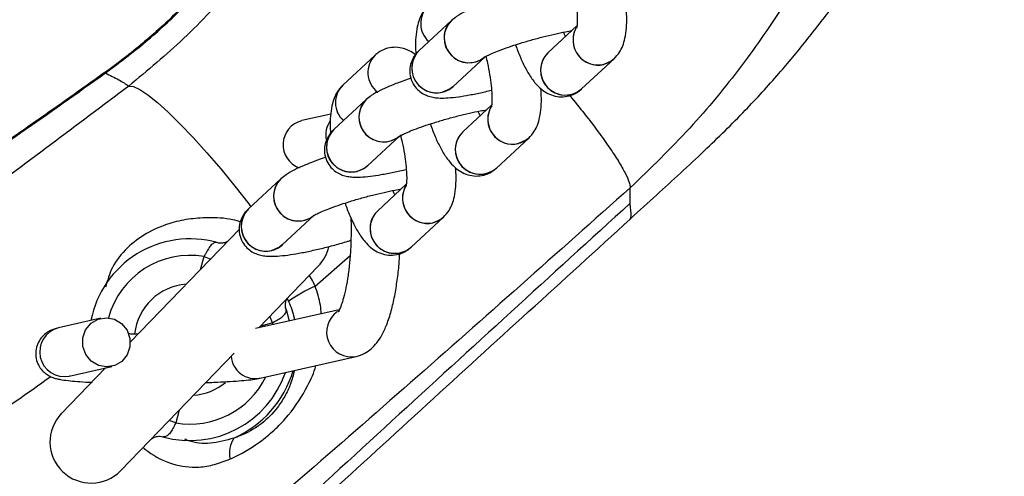
# Model space of a CAD drawing. Units: millimetres. Extents: x 728 to 20618, y 6171 to 24646.
# Drawn here: x 7011 to 7131, y 11686 to 11741 of the extents above; entities that cross this region are included whole.
import ezdxf

# ---------------------------------------------------------------- set-up
doc = ezdxf.new("R2010")
doc.units = ezdxf.units.MM
doc.header["$LTSCALE"] = 100
doc.linetypes.add('SLD-Continua', pattern=[0])

msp = doc.modelspace()

# ---------------------------------------------------------------- linework, layer by layer
at = {"color": 7, "linetype": 'SLD-Continua', "lineweight": 25}
for p, q in [((7063.41, 11741.32), (7059.48, 11737.67)), ((7078.63, 11740.65), (7075.12, 11737.39)), ((7054.15, 11737.11), (7050.21, 11733.45)), ((7063.56, 11733.27), (7067.49, 11736.92)), ((7079.2, 11733), (7083.14, 11736.65)), ((7053.06, 11731.71), (7049.12, 11728.06)), ((7068.28, 11731.04), (7064.77, 11727.78)), ((7048.75, 11729.94), (7045.22, 11729.15)), ((7053.21, 11723.66), (7057.14, 11727.31)), ((7068.85, 11723.38), (7072.79, 11727.04)), ((7042.7, 11722.1), (7038.77, 11718.44)), ((7057.92, 11721.42), (7054.42, 11718.17)), ((7085.1, 11719.12), (7085.1, 11721)), ((7042.85, 11714.05), (7046.79, 11717.7)), ((7058.5, 11713.77), (7062.43, 11717.42)), ((7037.73, 11716.02), (7024.42, 11702.24)), ((7046.85, 11709.04), (7051.1, 11712.79)), ((7032.95, 11711.07), (7033.38, 11712.64)), ((7033.38, 11712.64), (7034.18, 11712.34)), ((7040.01, 11703.99), (7047.24, 11711.47)), ((7043.46, 11707.56), (7043.63, 11707.19)), ((7049.79, 11706.19), (7039.61, 11703.9)), ((7043.34, 11706.23), (7043.69, 11704.82)), ((7020.86, 11705.15), (7015.69, 11703.98)), ((7041.69, 11704.61), (7040.14, 11704.13)), ((7041.69, 11704.61), (7041.37, 11705.4)), ((7041.74, 11704.38), (7041.69, 11704.61)), ((7023.27, 11686.65), (7037.02, 11700.9)), ((7040.19, 11697.88), (7051.83, 11700.5)), ((7021.41, 11699.12), (7016.08, 11693.6)), ((7017.01, 11698.13), (7022.18, 11699.29)), ((7017.02, 11698.13), (7017.01, 11698.13)), ((7030.36, 11694), (7029.93, 11692.43)), ((7029.93, 11692.43), (7029.14, 11692.73))]:
    msp.add_line(p, q, dxfattribs=at)
at = {"color": 7, "linetype": 'SLD-Continua', "lineweight": 25, "flags": 128}
for points in [[(7083.14, 11736.65), (7082.8, 11736.38), (7081.89, 11735.98)], [(7024.23, 11733.36), (7024.79, 11733.31), (7025.57, 11732.95), (7026.55, 11732.3), (7027.71, 11731.37), (7029.03, 11730.18), (7030.49, 11728.74), (7032.05, 11727.1), (7033.7, 11725.26), (7035.39, 11723.28), (7037.1, 11721.19), (7038.79, 11719.03), (7039.04, 11718.7)], [(7063.56, 11733.27), (7063.23, 11733.01), (7062.31, 11732.6)], [(7072.79, 11727.04), (7072.45, 11726.77), (7071.53, 11726.37)], [(7053.21, 11723.66), (7052.87, 11723.39), (7051.95, 11722.99)], [(7062.44, 11717.43), (7062.1, 11717.16), (7061.18, 11716.75)], [(7042.85, 11714.05), (7042.52, 11713.78), (7041.6, 11713.38)], [(7021.51, 11705.22), (7022.5, 11705.02), (7023.37, 11704.5), (7024.02, 11703.69), (7024.37, 11702.71), (7024.38, 11701.67), (7024.04, 11700.7), (7023.4, 11699.91), (7022.53, 11699.4), (7021.54, 11699.23), (7020.54, 11699.42), (7019.67, 11699.95), (7019.02, 11700.75), (7018.67, 11701.73), (7018.67, 11702.77), (7019, 11703.75), (7019.65, 11704.54), (7020.52, 11705.05), (7021.51, 11705.22)]]:
    msp.add_lwpolyline(points, dxfattribs=at)
at = {"color": 7, "linetype": 'SLD-Continua', "lineweight": 25}
for centre, radius, start, end in [((7062.63, 11740.95), 2.96, 134.3063, 227.9061), ((7065.36, 11739.24), 2.85, 133.1616, 196.1465), ((7065.51, 11739.18), 3, 134.4656, 311.2883), ((7081.05, 11738.96), 2.89, 149.5345, 195.8426), ((7081.2, 11738.94), 3.04, 150.889, 282.9426), ((7065.53, 11739.18), 2.99, 194.1625, 311.0102), ((7081.17, 11738.91), 2.99, 194.1623, 311.0201), ((7056.22, 11734.99), 2.96, 134.2519, 233.0795), ((7056.22, 11734.99), 2.96, 134.3704, 233.1968), ((7061.58, 11735.53), 3, 134.4293, 312.1809), ((7061.61, 11735.54), 3.02, 135.0753, 283.2977), ((7077.07, 11735.32), 2.85, 133.2139, 196.146), ((7077.22, 11735.25), 3, 134.4487, 311.3052), ((7077.24, 11735.25), 2.99, 194.1647, 310.8945), ((7052.28, 11731.34), 2.96, 134.3063, 227.9061), ((7055.01, 11729.63), 2.85, 133.1616, 196.1465), ((7055.16, 11729.57), 3, 134.4656, 311.2883), ((7070.7, 11729.35), 2.89, 149.5345, 195.8426), ((7070.85, 11729.33), 3.04, 150.889, 282.9426), ((7045.97, 11726.23), 3.01, 104.5261, 249.43), ((7051.2, 11727.43), 3.05, 146.5952, 191.0919), ((7055.18, 11729.57), 2.99, 194.1625, 311.0102), ((7070.82, 11729.29), 2.99, 194.1623, 311.0201), ((7051.22, 11725.91), 3, 134.4293, 312.1809), ((7051.26, 11725.93), 3.02, 135.0753, 283.2977), ((7066.72, 11725.7), 2.85, 133.2139, 196.146), ((7066.87, 11725.64), 3, 134.4487, 311.3052), ((7066.89, 11725.64), 2.99, 194.1647, 310.8945), ((7044.66, 11720.02), 2.85, 133.1616, 196.1465), ((7044.81, 11719.95), 3, 134.4656, 311.2883), ((7060.34, 11719.74), 2.89, 149.5345, 195.8426), ((7060.5, 11719.71), 3.04, 150.889, 282.9426), ((7044.82, 11719.96), 2.99, 194.1625, 311.0102), ((7060.47, 11719.68), 2.99, 194.1623, 311.0201), ((7040.87, 11716.3), 3, 134.4293, 312.1809), ((7040.91, 11716.31), 3.02, 135.0753, 283.2977), ((7056.37, 11716.09), 2.85, 133.2139, 196.146), ((7056.52, 11716.02), 3, 134.4487, 311.3052), ((7056.53, 11716.03), 2.99, 194.1647, 310.8945), ((7031.66, 11702.54), 12.25, 74.4279, 169.0116), ((7031.66, 11702.54), 10.25, 80.2979, 164.9224), ((7043.64, 11714.94), 5, 316, 347.1384), ((7031.66, 11702.54), 6.75, 93.7946, 174.0257), ((7053.89, 11693.02), 17.5, 113.7361, 125.9228), ((7051.26, 11703.46), 3.01, 123.7342, 280.9574), ((7016.42, 11701.07), 3, 104.0922, 281.3086), ((7039.6, 11700.79), 2.97, 185.3632, 281.3921), ((7031.66, 11702.54), 12.25, 254.4279, 341.0991), ((7031.66, 11702.54), 13.08, 294.0806, 343.3172), ((7031.66, 11702.54), 10.25, 260.2979, 333.9264), ((7031.66, 11702.54), 6.75, 273.7946, 309.6122), ((7019.67, 11690.13), 5, 136, 316), ((7039.82, 11688.75), 3.37, 146.8865, 191.9767)]:
    msp.add_arc(centre, radius, start, end, dxfattribs=at)
for points, knots in [([(7038.57, 11847.13), (7040.57, 11844.4), (7044.57, 11838.95), (7049.01, 11830.24), (7052.29, 11821.49), (7054.47, 11812.81), (7055.68, 11803.95), (7055.88, 11795), (7055.1, 11786.09), (7053.35, 11777.3), (7050.62, 11768.74), (7046.97, 11760.53), (7042.46, 11752.77), (7037.11, 11745.6), (7031.07, 11739.01), (7026.51, 11735.24), (7024.23, 11733.36)], [0, 0, 0, 0, 0.079519, 0.159039, 0.228952, 0.299085, 0.368997, 0.438727, 0.508678, 0.578405, 0.648537, 0.718896, 0.789028, 0.859274, 0.929747, 1, 1, 1, 1]), ([(7085.16, 11717.28), (7086.21, 11718.22), (7089.21, 11720.93), (7093.91, 11725.26), (7098.89, 11730.15), (7103, 11734.63), (7106.51, 11738.86), (7109.48, 11742.72), (7111.95, 11746.15), (7113.87, 11748.94), (7115.44, 11751.31), (7116.82, 11753.49), (7118.11, 11755.59), (7120.11, 11758.96), (7122.94, 11764.04), (7125.88, 11769.9), (7128.31, 11775.32), (7129.7, 11778.58), (7130.4, 11780.47), (7130.51, 11780.75)], [0, 0, 0, 0, 0.052977, 0.151826, 0.239372, 0.315467, 0.381041, 0.447263, 0.500716, 0.541922, 0.576511, 0.609539, 0.641047, 0.67111, 0.76051, 0.864424, 0.922486, 0.988238, 1, 1, 1, 1]), ([(7114.11, 11765.41), (7113.46, 11763.46), (7111.88, 11758.7), (7108.48, 11751.37), (7103.99, 11743.39), (7098.61, 11735.61), (7092.36, 11728.01), (7087.56, 11723.37), (7085.1, 11721)], [0, 0, 0, 0, 0.114847, 0.280506, 0.451049, 0.626633, 0.80909, 1, 1, 1, 1]), ([(7041.74, 11757.55), (7041.46, 11757.05), (7040.68, 11755.66), (7039.34, 11753.58), (7037.88, 11751.46), (7036.58, 11749.71), (7034.72, 11747.34), (7031.81, 11744.01), (7027.72, 11739.99), (7023.37, 11736.43), (7019.1, 11733.41), (7014.82, 11730.36), (7010.31, 11727.22), (7005.85, 11724.17), (7001.72, 11721.39), (6997.68, 11718.71), (6993.63, 11716.08), (6989.72, 11713.59), (6986.14, 11711.35), (6982.64, 11709.19), (6979.13, 11707.07), (6975.74, 11705.05), (6972.66, 11703.25), (6969.62, 11701.5), (6966.75, 11699.88), (6963.91, 11698.3), (6961.05, 11696.74), (6957.79, 11694.99), (6954.42, 11693.19), (6952.23, 11692.13), (6951.2, 11691.63)], [0, 0, 0, 0, 0.015041, 0.041792, 0.063605, 0.080621, 0.096629, 0.139713, 0.192081, 0.241263, 0.282698, 0.326376, 0.375998, 0.423693, 0.465842, 0.504654, 0.548957, 0.591097, 0.626037, 0.660751, 0.700207, 0.734822, 0.766464, 0.796686, 0.830562, 0.856219, 0.886733, 0.922338, 0.963322, 1, 1, 1, 1]), ([(7021.39, 11734.94), (7023.03, 11736.16), (7026.34, 11738.62), (7030.43, 11742.45), (7033.78, 11746.05), (7036.47, 11749.33), (7039.24, 11753.12), (7040.91, 11755.9), (7041.85, 11757.47)], [0, 0, 0, 0, 0.2033464, 0.4087238, 0.5433545, 0.6802711, 0.8200859, 1, 1, 1, 1]), ([(7077.91, 11746.65), (7077.98, 11746.35), (7078.18, 11745.58), (7078.41, 11744.34), (7078.59, 11743.03), (7078.67, 11741.93), (7078.67, 11741.1), (7078.64, 11740.6), (7078.58, 11740.37), (7078.59, 11740.4), (7078.59, 11740.41)], [0, 0, 0, 0, 0.106592, 0.27212, 0.436208, 0.596721, 0.734936, 0.859646, 0.968861, 1, 1, 1, 1]), ([(7068.85, 11743.92), (7068.4, 11743.76), (7067.46, 11743.44), (7066.19, 11742.94), (7065.02, 11742.4), (7064.15, 11741.93), (7063.62, 11741.49), (7063.41, 11741.32)], [0, 0, 0, 0, 0.188751, 0.397628, 0.614044, 0.851389, 1, 1, 1, 1]), ([(7060.57, 11743.07), (7060.32, 11742.8), (7059.87, 11742.3), (7059.48, 11741.43), (7059.2, 11740.48), (7059.05, 11739.3), (7059.01, 11738.18), (7059.07, 11737.42), (7059.08, 11737.19)], [0, 0, 0, 0, 0.162897, 0.301659, 0.467548, 0.67959, 0.90389, 1, 1, 1, 1]), ([(7083.14, 11736.65), (7083.38, 11736.92), (7083.83, 11737.42), (7084.23, 11738.28), (7084.51, 11739.24), (7084.66, 11740.41), (7084.7, 11741.57), (7084.64, 11742.38), (7084.62, 11742.65)], [0, 0, 0, 0, 0.160178, 0.296623, 0.459742, 0.668245, 0.888801, 1, 1, 1, 1]), ([(7067.4, 11736.84), (7067.4, 11736.84), (7067.36, 11736.81), (7067.49, 11736.91), (7067.78, 11737.06), (7068.37, 11737.34), (7069.23, 11737.69), (7070.34, 11738.09), (7071.64, 11738.52), (7073.06, 11738.95), (7074.52, 11739.34), (7075.94, 11739.68), (7077.14, 11739.93), (7077.76, 11740.04), (7078.01, 11740.08)], [0, 0, 0, 0, 0.001319, 0.056807, 0.125848, 0.208109, 0.301114, 0.401021, 0.504777, 0.61049, 0.717044, 0.823646, 0.929425, 1, 1, 1, 1]), ([(7077.23, 11739.35), (7077.18, 11739.47), (7077.11, 11739.63), (7077.03, 11739.84), (7077.01, 11739.9)], [0, 0, 0, 0, 0.709898, 1, 1, 1, 1]), ([(7059.03, 11737.13), (7059.03, 11737.13), (7058.82, 11737.34), (7058.28, 11737.66), (7057.39, 11738.01), (7056.39, 11738.1), (7055.39, 11737.91), (7054.63, 11737.52), (7054.27, 11737.21), (7054.15, 11737.11)], [0, 0, 0, 0, 0.001888, 0.191656, 0.372735, 0.551166, 0.729852, 0.912032, 1, 1, 1, 1]), ([(7071.19, 11738.37), (7071.28, 11738.1), (7071.56, 11737.31), (7072.08, 11736.12), (7072.77, 11734.79), (7073.49, 11733.76), (7074.27, 11732.98), (7075.06, 11732.44), (7075.97, 11732.09), (7076.96, 11732), (7077.97, 11732.19), (7078.72, 11732.58), (7079.08, 11732.89), (7079.2, 11733)], [0, 0, 0, 0, 0.061599, 0.186192, 0.315989, 0.457687, 0.554964, 0.639577, 0.720317, 0.799875, 0.879547, 0.960777, 1, 1, 1, 1]), ([(7059.48, 11737.67), (7059.3, 11737.49), (7058.96, 11737.15), (7058.54, 11736.4), (7058.31, 11735.53), (7058.35, 11734.56), (7058.68, 11733.64), (7059.24, 11732.92), (7059.88, 11732.44), (7060.53, 11732.14), (7061.17, 11731.97), (7061.88, 11731.89), (7062.75, 11731.9), (7063.87, 11732), (7065.22, 11732.2), (7066.69, 11732.48), (7067.75, 11732.73), (7068.27, 11732.85)], [0, 0, 0, 0, 0.058291, 0.11032, 0.164086, 0.219426, 0.28049, 0.332938, 0.380776, 0.427482, 0.476691, 0.534923, 0.61716, 0.717456, 0.810714, 0.908475, 1, 1, 1, 1]), ([(7067.55, 11737.03), (7067.63, 11736.73), (7067.82, 11735.97), (7068.05, 11734.73), (7068.24, 11733.42), (7068.32, 11732.32), (7068.32, 11731.49), (7068.28, 11730.99), (7068.23, 11730.75), (7068.24, 11730.79), (7068.24, 11730.79)], [0, 0, 0, 0, 0.106592, 0.27212, 0.436208, 0.596721, 0.734936, 0.859646, 0.968861, 1, 1, 1, 1]), ([(6950.56, 11691.15), (6953.79, 11692.81), (6960.36, 11696.18), (6970.44, 11701.82), (6980.64, 11707.84), (6990.82, 11714.15), (7001.02, 11720.78), (7011.22, 11727.69), (7017.98, 11732.51), (7021.39, 11734.94)], [0, 0, 0, 0, 0.140518, 0.285948, 0.427184, 0.569898, 0.712888, 0.855131, 1, 1, 1, 1]), ([(7021.39, 11734.94), (7021.96, 11734.66), (7023.11, 11734.1), (7023.86, 11733.61), (7024.23, 11733.36)], [0, 0, 0, 0, 0.499846, 1, 1, 1, 1]), ([(7058.5, 11734.3), (7058.05, 11734.15), (7057.1, 11733.83), (7055.84, 11733.32), (7054.66, 11732.78), (7053.79, 11732.32), (7053.26, 11731.88), (7053.06, 11731.71)], [0, 0, 0, 0, 0.188751, 0.397628, 0.614044, 0.851389, 1, 1, 1, 1]), ([(7024.23, 11733.36), (7017.9, 11728.58), (7005.26, 11719.01), (6985.81, 11705.37), (6966.07, 11692.21), (6952.62, 11683.94), (6945.89, 11679.81)], [0, 0, 0, 0, 0.249529, 0.499058, 0.749528, 1, 1, 1, 1]), ([(7050.21, 11733.45), (7049.97, 11733.18), (7049.52, 11732.68), (7049.12, 11731.82), (7048.85, 11730.87), (7048.7, 11729.69), (7048.66, 11728.57), (7048.71, 11727.81), (7048.73, 11727.58)], [0, 0, 0, 0, 0.162897, 0.301659, 0.467548, 0.67959, 0.90389, 1, 1, 1, 1]), ([(7072.79, 11727.04), (7073.03, 11727.31), (7073.48, 11727.81), (7073.88, 11728.67), (7074.15, 11729.62), (7074.3, 11730.8), (7074.34, 11731.96), (7074.28, 11732.76), (7074.26, 11733.03)], [0, 0, 0, 0, 0.160178, 0.296623, 0.459742, 0.668245, 0.888801, 1, 1, 1, 1]), ([(7077.76, 11732.2), (7078.37, 11731.45), (7079.6, 11729.93), (7081.21, 11727.82), (7082.6, 11725.88), (7083.71, 11724.18), (7084.52, 11722.78), (7085.02, 11721.67), (7085.08, 11721.22), (7085.1, 11721)], [0, 0, 0, 0, 0.141042, 0.284202, 0.427362, 0.570521, 0.713681, 0.85684, 1, 1, 1, 1]), ([(7057.04, 11727.23), (7057.04, 11727.23), (7057.01, 11727.2), (7057.14, 11727.3), (7057.43, 11727.45), (7058.02, 11727.73), (7058.88, 11728.08), (7059.99, 11728.48), (7061.29, 11728.91), (7062.7, 11729.33), (7064.17, 11729.73), (7065.59, 11730.07), (7066.79, 11730.32), (7067.41, 11730.42), (7067.66, 11730.46)], [0, 0, 0, 0, 0.001319, 0.056807, 0.125848, 0.208109, 0.301114, 0.401021, 0.504777, 0.61049, 0.717044, 0.823646, 0.929425, 1, 1, 1, 1]), ([(7066.88, 11729.74), (7066.83, 11729.85), (7066.75, 11730.02), (7066.68, 11730.22), (7066.66, 11730.28)], [0, 0, 0, 0, 0.7098983, 1, 1, 1, 1]), ([(7060.84, 11728.75), (7060.93, 11728.49), (7061.2, 11727.7), (7061.73, 11726.5), (7062.42, 11725.18), (7063.14, 11724.15), (7063.91, 11723.37), (7064.71, 11722.83), (7065.61, 11722.48), (7066.61, 11722.38), (7067.61, 11722.58), (7068.37, 11722.96), (7068.73, 11723.28), (7068.85, 11723.38)], [0, 0, 0, 0, 0.061599, 0.186192, 0.315989, 0.457687, 0.554964, 0.639577, 0.720317, 0.799875, 0.879547, 0.960777, 1, 1, 1, 1]), ([(7049.12, 11728.06), (7048.95, 11727.88), (7048.61, 11727.53), (7048.19, 11726.78), (7047.96, 11725.92), (7047.99, 11724.94), (7048.33, 11724.03), (7048.89, 11723.31), (7049.52, 11722.82), (7050.17, 11722.52), (7050.82, 11722.36), (7051.53, 11722.28), (7052.4, 11722.29), (7053.51, 11722.39), (7054.87, 11722.59), (7056.33, 11722.87), (7057.4, 11723.11), (7057.91, 11723.23)], [0, 0, 0, 0, 0.058291, 0.11032, 0.164086, 0.219426, 0.28049, 0.332938, 0.380776, 0.427482, 0.476691, 0.534923, 0.61716, 0.717456, 0.810714, 0.908475, 1, 1, 1, 1]), ([(7057.2, 11727.42), (7057.28, 11727.12), (7057.47, 11726.35), (7057.7, 11725.12), (7057.88, 11723.81), (7057.97, 11722.71), (7057.97, 11721.88), (7057.93, 11721.37), (7057.87, 11721.14), (7057.89, 11721.17), (7057.89, 11721.18)], [0, 0, 0, 0, 0.106592, 0.27212, 0.436208, 0.596721, 0.734936, 0.859646, 0.968861, 1, 1, 1, 1]), ([(7048.15, 11724.69), (7047.7, 11724.54), (7046.75, 11724.21), (7045.48, 11723.71), (7044.31, 11723.17), (7043.44, 11722.7), (7042.91, 11722.26), (7042.7, 11722.1)], [0, 0, 0, 0, 0.188751, 0.397628, 0.614044, 0.851389, 1, 1, 1, 1]), ([(7062.43, 11717.42), (7062.68, 11717.69), (7063.13, 11718.19), (7063.52, 11719.06), (7063.8, 11720.01), (7063.95, 11721.18), (7063.99, 11722.34), (7063.93, 11723.15), (7063.91, 11723.42)], [0, 0, 0, 0, 0.160178, 0.296623, 0.459742, 0.668245, 0.888801, 1, 1, 1, 1]), ([(7085.1, 11721), (7076.23, 11713.09), (7058.49, 11697.27), (7031.6, 11673.98), (7004.54, 11650.99), (6986.34, 11636), (6977.23, 11628.5)], [0, 0, 0, 0, 0.24978, 0.49956, 0.74978, 1, 1, 1, 1]), ([(7046.69, 11717.62), (7046.69, 11717.62), (7046.66, 11717.59), (7046.78, 11717.68), (7047.08, 11717.84), (7047.67, 11718.11), (7048.52, 11718.46), (7049.63, 11718.87), (7050.93, 11719.3), (7052.35, 11719.72), (7053.81, 11720.11), (7055.23, 11720.45), (7056.43, 11720.71), (7057.06, 11720.81), (7057.31, 11720.85)], [0, 0, 0, 0, 0.001319, 0.056807, 0.125848, 0.208109, 0.301114, 0.401021, 0.504777, 0.61049, 0.717044, 0.823646, 0.929425, 1, 1, 1, 1]), ([(7056.53, 11720.13), (7056.47, 11720.24), (7056.4, 11720.4), (7056.33, 11720.61), (7056.31, 11720.67)], [0, 0, 0, 0, 0.709898, 1, 1, 1, 1]), ([(7085.1, 11719.12), (7080.27, 11714.72), (7070.63, 11705.92), (7056.16, 11692.67), (7041.75, 11679.43), (7027.43, 11666.22), (7013.25, 11653.1), (6999.21, 11640.09), (6990.02, 11631.56), (6985.42, 11627.29)], [0, 0, 0, 0, 0.143072, 0.285819, 0.428657, 0.571727, 0.714403, 0.857024, 1, 1, 1, 1]), ([(7050.49, 11719.14), (7050.58, 11718.88), (7050.85, 11718.08), (7051.37, 11716.89), (7052.07, 11715.57), (7052.79, 11714.54), (7053.56, 11713.75), (7054.35, 11713.21), (7055.26, 11712.87), (7056.26, 11712.77), (7057.26, 11712.96), (7058.01, 11713.35), (7058.38, 11713.67), (7058.5, 11713.77)], [0, 0, 0, 0, 0.061599, 0.186192, 0.315989, 0.457687, 0.554964, 0.639577, 0.720317, 0.799875, 0.879547, 0.960777, 1, 1, 1, 1]), ([(7085.14, 11717.29), (7085.18, 11717.4), (7085.26, 11717.65), (7085.16, 11718.33), (7085.12, 11718.86), (7085.1, 11719.12)], [0, 0, 0, 0, 0.285018, 0.644487, 1, 1, 1, 1]), ([(7038.77, 11718.44), (7038.59, 11718.26), (7038.26, 11717.92), (7037.83, 11717.17), (7037.61, 11716.3), (7037.64, 11715.33), (7037.98, 11714.42), (7038.54, 11713.69), (7039.17, 11713.21), (7039.82, 11712.91), (7040.46, 11712.75), (7041.17, 11712.67), (7042.05, 11712.67), (7043.16, 11712.77), (7044.52, 11712.97), (7046, 11713.26), (7047.6, 11713.62), (7049.22, 11714.04), (7050.44, 11714.38), (7051.07, 11714.58), (7051.19, 11714.62)], [0, 0, 0, 0, 0.048095, 0.091022, 0.135383, 0.181043, 0.231425, 0.274699, 0.314169, 0.352705, 0.393306, 0.441352, 0.509203, 0.591955, 0.6689, 0.74956, 0.827744, 0.904934, 0.981827, 1, 1, 1, 1]), ([(6988.43, 11628.2), (6992.21, 11631.87), (6999.78, 11639.2), (7011.6, 11650.14), (7023.65, 11661.14), (7035.86, 11672.23), (7048.13, 11683.44), (7060.44, 11694.7), (7072.78, 11705.97), (7081, 11713.45), (7085.11, 11717.19)], [0, 0, 0, 0, 0.124838, 0.249703, 0.374783, 0.499895, 0.625018, 0.750052, 0.874952, 1, 1, 1, 1]), ([(7037.92, 11716.84), (7037.56, 11716.94), (7036.23, 11717.31), (7034.03, 11717.41), (7031.46, 11717.23), (7028.94, 11716.66), (7026.36, 11715.56), (7023.95, 11713.75), (7022.15, 11711.52), (7021.64, 11709.73), (7021.4, 11708.91)], [0, 0, 0, 0, 0.054327, 0.204274, 0.317967, 0.431593, 0.581344, 0.724764, 0.874097, 1, 1, 1, 1]), ([(7051.19, 11717.37), (7051.19, 11717.23), (7051.23, 11716.49), (7051.22, 11715.12), (7051.16, 11713.31), (7051.01, 11711.56), (7050.8, 11709.94), (7050.54, 11708.52), (7050.25, 11707.39), (7049.97, 11706.57), (7049.76, 11706.08), (7049.62, 11705.87), (7049.64, 11705.9), (7049.64, 11705.9)], [0, 0, 0, 0, 0.027944, 0.143438, 0.259294, 0.374849, 0.489453, 0.602341, 0.712418, 0.807328, 0.894324, 0.972635, 1, 1, 1, 1]), ([(7085.1, 11717.2), (7085.11, 11717.2), (7085.14, 11717.2), (7085.14, 11717.25), (7085.14, 11717.29)], [0, 0, 0, 0, 0.215019, 1, 1, 1, 1]), ([(7034.95, 11714.34), (7034.84, 11714.34), (7034.63, 11714.35), (7034.24, 11714.09), (7033.89, 11713.63), (7033.63, 11713.1), (7033.45, 11712.77), (7033.38, 11712.64)], [0, 0, 0, 0, 0.222583, 0.444973, 0.661617, 0.869331, 1, 1, 1, 1]), ([(7036.33, 11714.57), (7036.33, 11714.57), (7036.32, 11714.56), (7036.08, 11714.38), (7035.6, 11714.26), (7035.15, 11714.23), (7034.95, 11714.34), (7034.95, 11714.34)], [0, 0, 0, 0, 0.127733, 0.405547, 0.682563, 0.997306, 1, 1, 1, 1]), ([(7051.83, 11700.5), (7052.2, 11700.62), (7052.89, 11700.84), (7053.72, 11701.46), (7054.4, 11702.2), (7055.02, 11703.16), (7055.59, 11704.42), (7056.11, 11706), (7056.52, 11707.81), (7056.83, 11709.73), (7057.04, 11711.46), (7057.1, 11712.57), (7057.12, 11712.99)], [0, 0, 0, 0, 0.082092, 0.1547569, 0.2341619, 0.3272883, 0.4430255, 0.5738519, 0.6972984, 0.8153917, 0.9307357, 1, 1, 1, 1]), ([(7046.85, 11709.04), (7046.71, 11709.35), (7046.51, 11709.8), (7046.24, 11710.22), (7046.15, 11710.35)], [0, 0, 0, 0, 0.681898, 1, 1, 1, 1]), ([(7047.6, 11705.7), (7047.58, 11706.05), (7047.49, 11707.18), (7047.11, 11708.28), (7046.85, 11709.04)], [0, 0, 0, 0, 0.3070026, 1, 1, 1, 1]), ([(7043.33, 11706.26), (7043.33, 11706.27), (7043.22, 11706.46), (7043.24, 11706.87), (7043.33, 11707.33), (7043.49, 11707.59), (7043.52, 11707.62), (7043.53, 11707.63)], [0, 0, 0, 0, 0.013885, 0.31331, 0.578752, 0.823595, 1, 1, 1, 1]), ([(7043.63, 11707.19), (7043.9, 11706.53), (7044.2, 11705.8), (7044.33, 11705.04), (7044.34, 11704.96)], [0, 0, 0, 0, 0.904176, 1, 1, 1, 1]), ([(7041.69, 11704.61), (7041.9, 11704.73), (7042.31, 11704.96), (7042.86, 11705.29), (7043.22, 11705.67), (7043.37, 11706), (7043.35, 11706.17), (7043.34, 11706.23)], [0, 0, 0, 0, 0.2117065, 0.4231512, 0.6351769, 0.8516573, 1, 1, 1, 1]), ([(7015.69, 11703.98), (7015.52, 11703.94), (7015.23, 11703.87), (7014.71, 11703.67), (7014.13, 11703.32), (7013.58, 11702.8), (7013.14, 11702.07), (7012.91, 11701.18), (7012.95, 11700.26), (7013.25, 11699.44), (7013.7, 11698.81), (7014.2, 11698.37), (7014.69, 11698.08), (7015.14, 11697.9), (7015.6, 11697.77), (7016.21, 11697.66), (7017.07, 11697.55), (7018.28, 11697.45), (7019.27, 11697.39), (7019.78, 11697.37)], [0, 0, 0, 0, 0.060388, 0.108625, 0.149423, 0.193024, 0.240654, 0.290977, 0.342206, 0.390448, 0.432604, 0.47117, 0.508036, 0.547261, 0.594629, 0.664093, 0.781915, 0.888047, 1, 1, 1, 1]), ([(7025.37, 11703.23), (7025.08, 11703.23), (7024.68, 11703.23), (7024.31, 11703.24), (7024.22, 11703.24)], [0, 0, 0, 0, 0.754876, 1, 1, 1, 1]), ([(7036.52, 11688.05), (7036.74, 11688.15), (7038.07, 11688.76), (7039.98, 11689.92), (7042.09, 11691.71), (7044.11, 11693.84), (7045.75, 11696.45), (7046.73, 11698.55), (7046.94, 11699.39), (7046.94, 11699.4)], [0, 0, 0, 0, 0.047873, 0.290164, 0.428896, 0.567597, 0.833902, 0.998704, 1, 1, 1, 1]), ([(7044.34, 11698.81), (7044.19, 11698.24), (7043.92, 11697.17), (7043.19, 11695.65), (7042.11, 11693.98), (7040.93, 11692.78), (7039.3, 11691.58), (7038.15, 11690.99), (7037.16, 11690.65), (7037, 11690.59)], [0, 0, 0, 0, 0.154564, 0.290728, 0.426582, 0.651227, 0.699588, 0.948833, 1, 1, 1, 1]), ([(6960.58, 11662.88), (6965.72, 11665.97), (6975.98, 11672.16), (6991.16, 11681.91), (7004.1, 11690.53), (7011.89, 11696.05), (7014.76, 11698.07)], [0, 0, 0, 0, 0.2790274, 0.5580545, 0.8376891, 1, 1, 1, 1]), ([(7033.58, 11697.33), (7033.92, 11697.35), (7034.85, 11697.38), (7036.21, 11697.45), (7037.63, 11697.54), (7038.83, 11697.66), (7039.62, 11697.76), (7040.06, 11697.85), (7040.19, 11697.88)], [0, 0, 0, 0, 0.109932, 0.304933, 0.501579, 0.701648, 0.910464, 1, 1, 1, 1]), ([(7029.93, 11692.43), (7029.86, 11692.3), (7029.68, 11691.97), (7029.42, 11691.44), (7029.07, 11690.99), (7028.68, 11690.72), (7028.47, 11690.73), (7028.37, 11690.74)], [0, 0, 0, 0, 0.130669, 0.338383, 0.555027, 0.777417, 1, 1, 1, 1]), ([(7026.99, 11690.5), (7026.99, 11690.5), (7026.99, 11690.51), (7027.23, 11690.69), (7027.72, 11690.81), (7028.16, 11690.84), (7028.36, 11690.74), (7028.37, 11690.73)], [0, 0, 0, 0, 0.127752, 0.405605, 0.682661, 0.997449, 1, 1, 1, 1]), ([(7037, 11690.59), (7036.04, 11690.33), (7034.23, 11689.82), (7032.17, 11689.97), (7031.19, 11690.39), (7031.04, 11690.45)], [0, 0, 0, 0, 0.486492, 0.921256, 1, 1, 1, 1]), ([(7025.97, 11689.44), (7026.16, 11689.29), (7027.27, 11688.4), (7029.52, 11687.28), (7032.31, 11686.94), (7034.66, 11687.32), (7035.9, 11687.81), (7036.52, 11688.05)], [0, 0, 0, 0, 0.062264, 0.355919, 0.649473, 0.824661, 1, 1, 1, 1])]:
    msp.add_open_spline(points, degree=3, knots=knots, dxfattribs=at)

doc.saveas('drawing.dxf')
